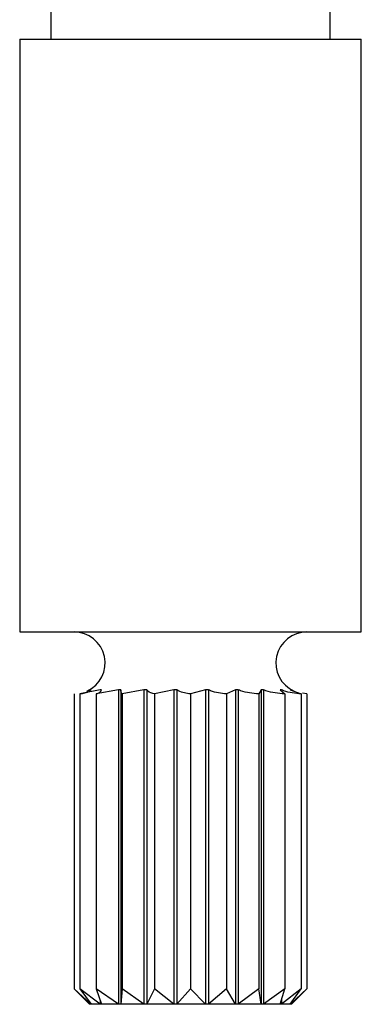
# Model space of a CAD drawing. Units: millimetres. Extents: x 5 to 895, y 5 to 895.
# Drawn here: x 454 to 465, y 181 to 213 of the extents above; entities that cross this region are included whole.
import ezdxf

# ---------------------------------------------------------------- set-up
doc = ezdxf.new("R2010")
doc.units = ezdxf.units.MM

msp = doc.modelspace()

# ---------------------------------------------------------------- linework, layer by layer
at = {"color": 7, "linetype": 'Continuous', "lineweight": 25}
for p, q in [((454.833, 213.466), (454.833, 212.166)), ((463.833, 212.166), (463.833, 213.466)), ((453.833, 212.166), (453.833, 193.066)), ((453.833, 212.166), (459.333, 212.166)), ((459.333, 212.166), (464.833, 212.166)), ((464.833, 193.066), (464.833, 212.166)), ((453.833, 193.066), (459.333, 193.066)), ((459.333, 193.066), (464.833, 193.066)), ((455.583, 191.066), (455.583, 181.566)), ((456.423, 191.2), (455.766, 191.066)), ((455.766, 191.066), (455.766, 181.566)), ((456.135, 191.2), (456.118, 191.2)), ((457.013, 191.2), (456.299, 191.066)), ((456.299, 191.066), (456.299, 181.566)), ((456.47, 191.2), (456.423, 191.2)), ((457.086, 191.2), (457.013, 191.2)), ((457.013, 191.2), (457.013, 181.066)), ((457.086, 191.2), (457.086, 181.066)), ((457.83, 191.2), (457.129, 191.066)), ((457.129, 191.066), (457.129, 181.566)), ((457.922, 191.2), (457.83, 191.2)), ((457.83, 191.2), (457.83, 181.066)), ((457.922, 191.2), (457.922, 181.066)), ((458.795, 191.2), (458.174, 191.066)), ((458.174, 191.066), (458.174, 181.566)), ((458.895, 191.2), (458.795, 191.2)), ((458.795, 191.2), (458.795, 181.066)), ((458.895, 191.2), (458.895, 181.066)), ((459.811, 191.2), (459.333, 191.066)), ((459.333, 191.066), (459.333, 181.566)), ((459.912, 191.2), (459.811, 191.2)), ((459.811, 191.2), (459.811, 181.066)), ((459.912, 191.2), (459.912, 181.066)), ((460.781, 191.2), (460.492, 191.066)), ((460.492, 191.066), (460.492, 181.566)), ((460.872, 191.2), (460.781, 191.2)), ((460.781, 191.2), (460.781, 181.066)), ((460.872, 191.2), (460.872, 181.066)), ((461.609, 191.2), (461.537, 191.066)), ((461.537, 191.066), (461.537, 181.566)), ((461.681, 191.2), (461.609, 191.2)), ((461.609, 191.2), (461.609, 181.066)), ((461.681, 191.2), (461.681, 181.066)), ((462.26, 191.2), (462.215, 191.2)), ((462.215, 191.2), (462.367, 191.066)), ((462.367, 191.066), (462.367, 181.566)), ((462.553, 191.2), (462.538, 191.2)), ((462.538, 191.2), (462.899, 191.066)), ((462.606, 191.174), (462.553, 191.2)), ((462.899, 191.066), (462.899, 181.566)), ((463.083, 191.066), (462.944, 191.097)), ((463.083, 191.066), (463.083, 181.566)), ((455.583, 181.566), (456.083, 181.066)), ((456.118, 181.066), (455.583, 181.566)), ((456.423, 181.066), (455.766, 181.566)), ((455.766, 181.566), (456.135, 181.066)), ((457.013, 181.066), (456.299, 181.566)), ((456.299, 181.566), (456.47, 181.066)), ((457.129, 181.566), (457.086, 181.066)), ((457.83, 181.066), (457.129, 181.566)), ((458.174, 181.566), (457.922, 181.066)), ((458.795, 181.066), (458.174, 181.566)), ((459.333, 181.566), (458.895, 181.066)), ((459.811, 181.066), (459.333, 181.566)), ((460.492, 181.566), (459.912, 181.066)), ((460.781, 181.066), (460.492, 181.566)), ((461.537, 181.566), (460.872, 181.066)), ((461.609, 181.066), (461.537, 181.566)), ((462.367, 181.566), (461.681, 181.066)), ((462.215, 181.066), (462.367, 181.566)), ((462.899, 181.566), (462.26, 181.066)), ((462.538, 181.066), (462.899, 181.566)), ((463.083, 181.566), (462.553, 181.066)), ((462.583, 181.066), (463.083, 181.566)), ((456.423, 181.202), (456.423, 181.066)), ((462.26, 181.216), (462.26, 181.066)), ((456.118, 181.066), (456.083, 181.066)), ((456.135, 181.066), (456.118, 181.066)), ((456.423, 181.066), (456.135, 181.066)), ((456.47, 181.066), (456.423, 181.066)), ((457.013, 181.066), (456.47, 181.066)), ((457.086, 181.066), (457.013, 181.066)), ((457.83, 181.066), (457.086, 181.066)), ((457.922, 181.066), (457.83, 181.066)), ((458.795, 181.066), (457.922, 181.066)), ((458.895, 181.066), (458.795, 181.066)), ((459.811, 181.066), (458.895, 181.066)), ((459.912, 181.066), (459.811, 181.066)), ((460.781, 181.066), (459.912, 181.066)), ((460.872, 181.066), (460.781, 181.066)), ((461.609, 181.066), (460.872, 181.066)), ((461.681, 181.066), (461.609, 181.066)), ((462.215, 181.066), (461.681, 181.066)), ((462.26, 181.066), (462.215, 181.066)), ((462.538, 181.066), (462.26, 181.066)), ((462.553, 181.066), (462.538, 181.066)), ((462.583, 181.066), (462.553, 181.066))]:
    msp.add_line(p, q, dxfattribs=at)
for centre, start, end in [((455.583, 192.066), 294.4532, 90), ((463.083, 192.066), 90, 245.7858)]:
    msp.add_arc(centre, 1, start, end, dxfattribs=at)
for points, knots in [([(455.766, 191.066), (455.878, 191.085), (456.004, 191.107), (456.121, 191.19), (456.135, 191.2)], [0, 0, 0, 0, 0.881841, 1, 1, 1, 1]), ([(456.299, 191.066), (456.351, 191.085), (456.409, 191.107), (456.464, 191.19), (456.47, 191.2)], [0, 0, 0, 0, 0.881893, 1, 1, 1, 1]), ([(457.129, 191.066), (457.116, 191.085), (457.101, 191.107), (457.088, 191.19), (457.086, 191.2)], [0, 0, 0, 0, 0.881904, 1, 1, 1, 1]), ([(458.174, 191.066), (458.098, 191.085), (458.011, 191.107), (457.931, 191.19), (457.922, 191.2)], [0, 0, 0, 0, 0.881879, 1, 1, 1, 1]), ([(459.333, 191.066), (459.201, 191.085), (459.051, 191.107), (458.912, 191.19), (458.895, 191.2)], [0, 0, 0, 0, 0.8818025, 1, 1, 1, 1]), ([(460.492, 191.066), (460.317, 191.085), (460.118, 191.107), (459.934, 191.19), (459.912, 191.2)], [0, 0, 0, 0, 0.881841, 1, 1, 1, 1]), ([(461.537, 191.066), (461.336, 191.085), (461.109, 191.107), (460.897, 191.19), (460.872, 191.2)], [0, 0, 0, 0, 0.8818931, 1, 1, 1, 1]), ([(462.367, 191.066), (462.16, 191.085), (461.925, 191.107), (461.707, 191.19), (461.681, 191.2)], [0, 0, 0, 0, 0.881904, 1, 1, 1, 1]), ([(462.899, 191.066), (462.706, 191.085), (462.488, 191.107), (462.284, 191.19), (462.26, 191.2)], [0, 0, 0, 0, 0.881879, 1, 1, 1, 1])]:
    msp.add_open_spline(points, degree=3, knots=knots, dxfattribs=at)

doc.saveas('drawing.dxf')
